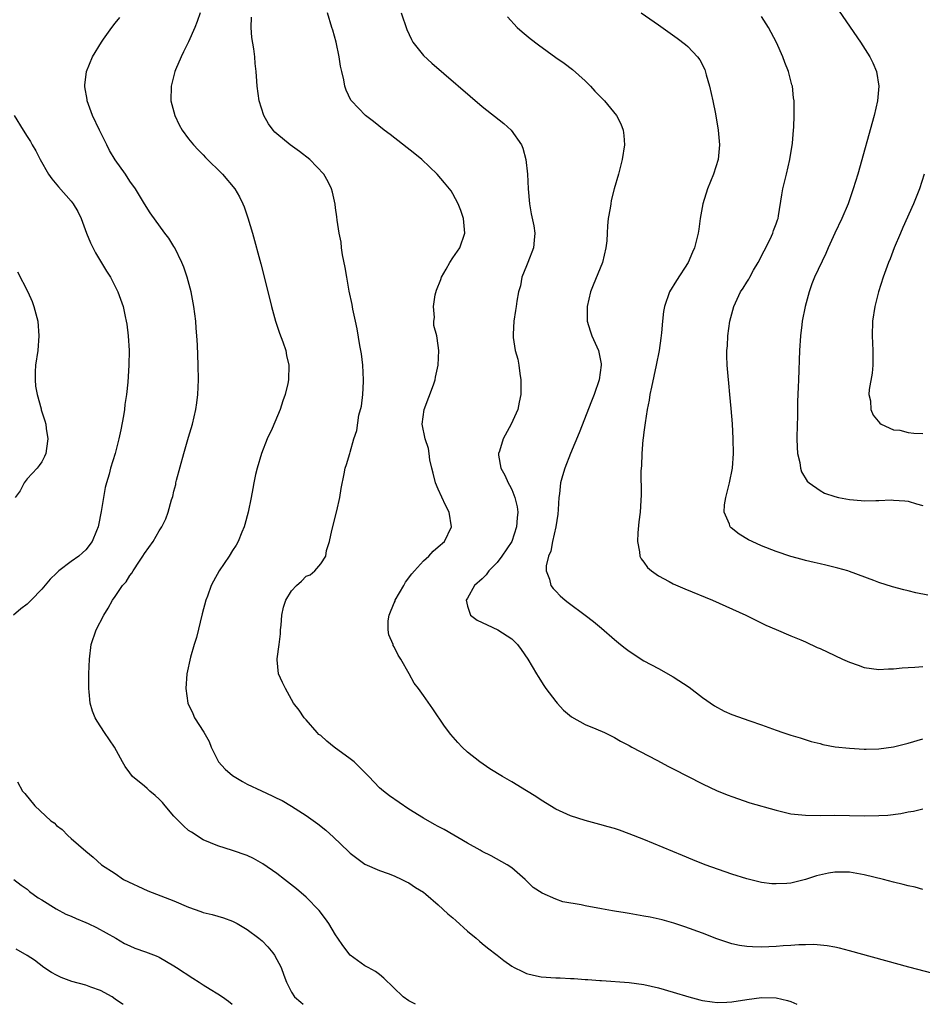
# Model space of a CAD drawing. Units: inches. Extents: x 2508000 to 2511000, y 1512000 to 1515000.
# Drawn here: x 2508900 to 2509023, y 1512000 to 1512134 of the extents above; entities that cross this region are included whole.
import ezdxf

# ---------------------------------------------------------------- set-up
doc = ezdxf.new("R2010")
doc.units = ezdxf.units.IN
doc.header["$MEASUREMENT"] = 0
doc.layers.add('LD25081512_10ft', color=82, linetype='Continuous')

msp = doc.modelspace()

# ---------------------------------------------------------------- linework, layer by layer
at = {"layer": 'LD25081512_10ft'}
for points, elevation in [([(2509008.18, 1512140.18), (2509014.5, 1512131), (2509015.78, 1512129), (2509016.18, 1512128.18), (2509016.66, 1512127), (2509016.98, 1512125), (2509016.8, 1512123), (2509016.34, 1512121), (2509014.12, 1512113), (2509013.5, 1512111), (2509012.81, 1512109), (2509011.97, 1512107), (2509011.01, 1512105), (2509010.09, 1512103), (2509009.76, 1512102.24), (2509008.24, 1512099), (2509007.89, 1512098.11), (2509007.5, 1512097), (2509006.95, 1512095), (2509006.57, 1512093), (2509006.5, 1512092.5), (2509006.33, 1512091), (2509006.2, 1512089), (2509006.05, 1512085), (2509006.03, 1512084.03), (2509005.94, 1512082.06), (2509005.9, 1512079.9), (2509005.86, 1512079), (2509005.84, 1512077), (2509005.86, 1512075.86), (2509005.93, 1512075), (2509006.24, 1512073.76), (2509006.33, 1512073), (2509006.48, 1512072.48), (2509007.24, 1512071.24), (2509007.5, 1512071), (2509009, 1512069.93), (2509009.6, 1512069.6), (2509011, 1512069.12), (2509011.51, 1512069), (2509013, 1512068.72), (2509014.6, 1512068.6), (2509015, 1512068.56), (2509016.59, 1512068.59), (2509017, 1512068.57), (2509018.66, 1512068.66), (2509019, 1512068.65), (2509020.53, 1512068.53), (2509021, 1512068.48), (2509022.13, 1512068.13), (2509023, 1512067.9)], 7830), ([(2508953.92, 1512000), (2508953, 1512000.48), (2508952.24, 1512001), (2508949.57, 1512003.57), (2508949, 1512004.04), (2508948.45, 1512004.45), (2508947.47, 1512005), (2508947, 1512005.24), (2508945, 1512006.69), (2508944, 1512008), (2508943.32, 1512009), (2508943, 1512009.44), (2508942.08, 1512011), (2508941.65, 1512011.65), (2508940.78, 1512012.78), (2508939, 1512014.59), (2508937.7, 1512015.7), (2508936.08, 1512017), (2508935, 1512017.83), (2508933.13, 1512019.13), (2508931.85, 1512019.85), (2508931, 1512020.26), (2508929, 1512020.96), (2508927, 1512021.58), (2508925.97, 1512021.97), (2508925, 1512022.41), (2508923.42, 1512023.42), (2508923, 1512023.66), (2508922.3, 1512024.3), (2508921.63, 1512025), (2508921, 1512025.6), (2508919.81, 1512027), (2508919.46, 1512027.46), (2508919, 1512027.93), (2508918.43, 1512028.43), (2508917.73, 1512029), (2508917.38, 1512029.38), (2508917, 1512029.71), (2508915.38, 1512031), (2508915, 1512031.5), (2508914.38, 1512032.38), (2508914, 1512033), (2508912.91, 1512035), (2508911.55, 1512037), (2508910.54, 1512038.54), (2508910.3, 1512039), (2508909.93, 1512039.93), (2508909.6, 1512041), (2508909.47, 1512042.53), (2508909.41, 1512043), (2508909.43, 1512045), (2508909.49, 1512047), (2508909.74, 1512049), (2508910.41, 1512051), (2508911.44, 1512053), (2508912.05, 1512053.95), (2508912.62, 1512055), (2508913, 1512055.52), (2508914, 1512057), (2508914.48, 1512057.52), (2508915, 1512058.36), (2508915.29, 1512058.71), (2508915.44, 1512059), (2508916.31, 1512060.31), (2508916.79, 1512061), (2508917, 1512061.36), (2508918.18, 1512063), (2508919, 1512064.44), (2508919.35, 1512065), (2508919.9, 1512066.1), (2508920.22, 1512067), (2508920.68, 1512068.68), (2508920.85, 1512069.15), (2508921, 1512069.84), (2508921.25, 1512070.75), (2508921.28, 1512071), (2508921.36, 1512071.36), (2508922.35, 1512075), (2508923, 1512077.21), (2508923.55, 1512079), (2508924.01, 1512081), (2508924.13, 1512081.87), (2508924.25, 1512083), (2508924.33, 1512085), (2508924.31, 1512087), (2508924.21, 1512089.79), (2508924.14, 1512091), (2508924.04, 1512092.04), (2508923.98, 1512093), (2508923.72, 1512095), (2508923.34, 1512097), (2508922.81, 1512099), (2508922.37, 1512100.37), (2508922.09, 1512101), (2508921.11, 1512103), (2508921, 1512103.19), (2508920.29, 1512104.29), (2508919.75, 1512105), (2508917.76, 1512107.76), (2508917, 1512108.96), (2508915.77, 1512111), (2508915, 1512112.07), (2508914.39, 1512113), (2508913, 1512114.95), (2508912.25, 1512116.25), (2508911.85, 1512117), (2508910.86, 1512119), (2508909.93, 1512121), (2508909.21, 1512123), (2508909.19, 1512123.19), (2508908.89, 1512124.89), (2508908.86, 1512125), (2508908.87, 1512125.13), (2508909.1, 1512127), (2508909.91, 1512129), (2508911.12, 1512131), (2508911.41, 1512131.41), (2508912.55, 1512133), (2508913, 1512133.58), (2508913.65, 1512134.35)], 7910), ([(2508924.57, 1512135), (2508924.18, 1512133.82), (2508923.87, 1512133), (2508923, 1512131.02), (2508922.33, 1512129.66), (2508921.97, 1512129), (2508921.24, 1512127.24), (2508921.15, 1512127), (2508920.62, 1512125), (2508920.6, 1512123), (2508921.11, 1512121), (2508921.72, 1512119.72), (2508922.13, 1512119), (2508923, 1512117.84), (2508923.69, 1512117), (2508924.31, 1512116.31), (2508925, 1512115.65), (2508925.3, 1512115.3), (2508927.6, 1512113), (2508929.31, 1512111), (2508929.93, 1512109.93), (2508930.4, 1512109), (2508930.57, 1512108.57), (2508931.08, 1512107.08), (2508931.69, 1512105), (2508932.83, 1512100.83), (2508933.24, 1512099.24), (2508934.29, 1512095), (2508934.84, 1512093), (2508935.38, 1512091.38), (2508935.82, 1512090.18), (2508936.23, 1512089), (2508936.35, 1512088.35), (2508936.67, 1512087), (2508936.61, 1512085), (2508936.52, 1512084.52), (2508936.15, 1512083), (2508935.82, 1512082.18), (2508935.49, 1512081), (2508934.38, 1512078.38), (2508933.72, 1512077), (2508932.93, 1512075), (2508932.33, 1512073), (2508932.12, 1512072.12), (2508931.89, 1512071), (2508931.77, 1512070.23), (2508931.51, 1512069), (2508931.11, 1512067), (2508930.68, 1512065.32), (2508930.59, 1512065), (2508930.26, 1512064.26), (2508929.75, 1512063), (2508929.48, 1512062.52), (2508929, 1512061.78), (2508928.52, 1512061), (2508927.17, 1512059), (2508926.38, 1512057.62), (2508926.08, 1512057), (2508925.58, 1512055.58), (2508925.35, 1512055), (2508924.85, 1512053.15), (2508924.07, 1512049.93), (2508923.76, 1512049), (2508923.26, 1512047.26), (2508922.77, 1512045), (2508922.61, 1512043), (2508922.88, 1512041), (2508923.57, 1512039.57), (2508923.82, 1512039), (2508925.06, 1512037.06), (2508925.79, 1512035.79), (2508926.09, 1512035), (2508927.08, 1512033), (2508928, 1512032), (2508929, 1512031.17), (2508929.23, 1512031), (2508930.33, 1512030.33), (2508931, 1512029.98), (2508932.92, 1512029.08), (2508934.4, 1512028.4), (2508935, 1512028.08), (2508935.73, 1512027.73), (2508937, 1512026.97), (2508939, 1512025.69), (2508940.58, 1512024.58), (2508941.7, 1512023.7), (2508942.75, 1512022.75), (2508944.8, 1512020.8), (2508945, 1512020.57), (2508945.91, 1512019.91), (2508947, 1512019.09), (2508949, 1512018.21), (2508950.17, 1512017.83), (2508951, 1512017.49), (2508952.03, 1512017), (2508952.66, 1512016.66), (2508953, 1512016.54), (2508953.91, 1512015.91), (2508955, 1512015.27), (2508955.33, 1512015), (2508957, 1512013.56), (2508958.31, 1512012.31), (2508959, 1512011.76), (2508959.4, 1512011.4), (2508961, 1512009.95), (2508962.15, 1512009), (2508962.6, 1512008.6), (2508963, 1512008.26), (2508963.7, 1512007.7), (2508965, 1512006.7), (2508965.95, 1512005.95), (2508967, 1512005.19), (2508967.33, 1512005), (2508968.45, 1512004.45), (2508969, 1512004.21), (2508969.96, 1512003.96), (2508971, 1512003.75), (2508973, 1512003.6), (2508973.59, 1512003.59), (2508975, 1512003.5), (2508975.5, 1512003.5), (2508977, 1512003.36), (2508977.37, 1512003.37), (2508979, 1512003.22), (2508979.22, 1512003.22), (2508983, 1512002.95), (2508985, 1512002.69), (2508987, 1512002.25), (2508989, 1512001.67), (2508991.11, 1512001), (2508992.61, 1512000.61), (2508993, 1512000.52), (2508994.32, 1512000.32), (2508995, 1512000.24), (2508996.29, 1512000.29), (2508997, 1512000.34), (2508999, 1512000.67), (2509001, 1512000.92), (2509003, 1512000.89), (2509004.54, 1512000.54), (2509005, 1512000.37), (2509005.83, 1512000)], 7900), ([(2509031, 1512002.48), (2509021.07, 1512005.07), (2509013, 1512007.29), (2509011.64, 1512007.64), (2509011, 1512007.78), (2509009.98, 1512007.98), (2509008.14, 1512008.14), (2509007, 1512008.09), (2509006.1, 1512008.1), (2509005, 1512008.01), (2509003.96, 1512007.96), (2509003, 1512007.88), (2509001, 1512007.78), (2508999.81, 1512007.81), (2508999, 1512007.86), (2508998.01, 1512008.01), (2508997, 1512008.25), (2508996.42, 1512008.42), (2508994.93, 1512008.93), (2508993, 1512009.67), (2508990.57, 1512010.57), (2508989.06, 1512011.06), (2508987.48, 1512011.48), (2508985.85, 1512011.85), (2508985, 1512012.01), (2508983, 1512012.37), (2508982.45, 1512012.45), (2508981, 1512012.7), (2508980.73, 1512012.73), (2508979.21, 1512013), (2508977, 1512013.42), (2508976.45, 1512013.54), (2508973.97, 1512013.97), (2508973, 1512014.3), (2508971.15, 1512015.15), (2508969.92, 1512015.92), (2508968.84, 1512017), (2508967, 1512018.57), (2508966.39, 1512019), (2508964.2, 1512020.2), (2508963, 1512020.81), (2508962.7, 1512021), (2508961, 1512021.95), (2508957.79, 1512023.79), (2508957, 1512024.2), (2508956.5, 1512024.5), (2508955, 1512025.34), (2508953, 1512026.57), (2508950.36, 1512028.36), (2508949.56, 1512029), (2508949, 1512029.48), (2508947.54, 1512031), (2508947.29, 1512031.29), (2508947, 1512031.55), (2508945.53, 1512033), (2508945, 1512033.41), (2508942.83, 1512035), (2508941.82, 1512035.82), (2508941, 1512036.59), (2508940.75, 1512036.75), (2508940.5, 1512037), (2508939, 1512038.74), (2508938.73, 1512039), (2508938.05, 1512040.05), (2508937.31, 1512041), (2508936.18, 1512043), (2508935.79, 1512043.79), (2508935.25, 1512045), (2508935.08, 1512046.92), (2508935.05, 1512047.05), (2508935.34, 1512049), (2508935.54, 1512050.46), (2508935.54, 1512051), (2508935.6, 1512051.6), (2508935.7, 1512053), (2508935.94, 1512054.06), (2508936.26, 1512055), (2508937, 1512056.29), (2508937.71, 1512057), (2508938.4, 1512057.6), (2508939, 1512058.27), (2508939.54, 1512058.46), (2508940.19, 1512059), (2508941, 1512059.95), (2508941.67, 1512061), (2508941.79, 1512061.79), (2508942.2, 1512063), (2508942.49, 1512064.49), (2508943.19, 1512067.19), (2508943.59, 1512069), (2508943.77, 1512070.23), (2508944.2, 1512072.2), (2508944.34, 1512073), (2508944.5, 1512073.5), (2508944.94, 1512075), (2508945, 1512075.15), (2508945.5, 1512077), (2508945.89, 1512078.11), (2508946.2, 1512080.2), (2508946.55, 1512081.45), (2508946.72, 1512083), (2508946.8, 1512084.8), (2508946.83, 1512085), (2508946.74, 1512087), (2508946.57, 1512088.57), (2508946.31, 1512089.69), (2508945.97, 1512091.97), (2508945.71, 1512093), (2508945.38, 1512094.62), (2508945.28, 1512095.28), (2508944.89, 1512097.11), (2508944.53, 1512099), (2508944.32, 1512100.32), (2508943.97, 1512102.03), (2508943.84, 1512103), (2508943.77, 1512103.77), (2508943.51, 1512105), (2508943.23, 1512106.77), (2508943.21, 1512107.21), (2508943, 1512108.45), (2508942.94, 1512108.94), (2508942.59, 1512110.59), (2508942.46, 1512111), (2508941.99, 1512111.99), (2508941.41, 1512113), (2508939.53, 1512115), (2508938.1, 1512116.1), (2508936.83, 1512117), (2508935, 1512118.51), (2508934.75, 1512118.75), (2508934.51, 1512119), (2508933.89, 1512119.89), (2508933.25, 1512121), (2508932.6, 1512123), (2508932.32, 1512125), (2508932.3, 1512125.7), (2508932.2, 1512127), (2508932.07, 1512128.07), (2508932.02, 1512129), (2508931.9, 1512130.1), (2508931.62, 1512131.62), (2508931.53, 1512133), (2508931.59, 1512134.41)], 7890), ([(2509023, 1512015.64), (2509021.94, 1512015.94), (2509021, 1512016.15), (2509020.33, 1512016.33), (2509019, 1512016.64), (2509017.64, 1512017), (2509015, 1512017.61), (2509013, 1512017.97), (2509012.01, 1512017.99), (2509011, 1512017.99), (2509010.15, 1512017.85), (2509008.53, 1512017.47), (2509007, 1512016.97), (2509005, 1512016.51), (2509004.46, 1512016.46), (2509003, 1512016.38), (2509002.42, 1512016.42), (2509001, 1512016.58), (2508999, 1512017.06), (2508997, 1512017.71), (2508993.34, 1512019), (2508991.66, 1512019.66), (2508990.24, 1512020.24), (2508985, 1512022.42), (2508983, 1512023.22), (2508981.69, 1512023.69), (2508981, 1512023.92), (2508980.16, 1512024.16), (2508979, 1512024.49), (2508977, 1512025.02), (2508975, 1512025.66), (2508973, 1512026.58), (2508971, 1512027.79), (2508970.27, 1512028.27), (2508969, 1512029.08), (2508967, 1512030.29), (2508965.73, 1512031), (2508964.04, 1512032.04), (2508962.64, 1512033), (2508961, 1512034.34), (2508960.27, 1512035), (2508959.65, 1512035.65), (2508958.73, 1512036.73), (2508957.87, 1512037.87), (2508956.24, 1512040.24), (2508955, 1512042.06), (2508954.31, 1512043), (2508953.72, 1512043.72), (2508953.03, 1512045), (2508951.91, 1512047), (2508951.52, 1512047.52), (2508951, 1512048.66), (2508950.87, 1512048.87), (2508950.84, 1512049), (2508950.28, 1512050.28), (2508950.19, 1512051), (2508950.2, 1512052.2), (2508950.31, 1512053), (2508951, 1512054.67), (2508951.11, 1512054.89), (2508951.14, 1512055), (2508952.31, 1512057), (2508952.54, 1512057.46), (2508953.41, 1512058.59), (2508953.75, 1512059), (2508955, 1512060.37), (2508955.7, 1512061), (2508956.3, 1512061.7), (2508957, 1512062.26), (2508957.86, 1512063), (2508958.82, 1512065), (2508958.47, 1512067), (2508957.97, 1512067.97), (2508957, 1512070.12), (2508956.62, 1512071), (2508956.32, 1512072.32), (2508956.13, 1512073), (2508955.86, 1512074.14), (2508955.77, 1512075), (2508955.68, 1512075.68), (2508955.21, 1512077), (2508954.81, 1512079), (2508955.09, 1512081), (2508956.36, 1512084.36), (2508956.58, 1512085), (2508956.62, 1512085.38), (2508957.01, 1512087.01), (2508957.08, 1512089), (2508957, 1512089.68), (2508956.81, 1512091), (2508956.4, 1512092.4), (2508956.4, 1512093), (2508956.49, 1512093.51), (2508956.34, 1512095), (2508956.6, 1512096.6), (2508956.78, 1512097.22), (2508957.34, 1512098.66), (2508957.45, 1512099), (2508958.07, 1512100.07), (2508958.58, 1512101), (2508959, 1512101.64), (2508959.96, 1512103), (2508960.62, 1512105), (2508960.42, 1512107), (2508960.08, 1512108.08), (2508959.7, 1512109), (2508959, 1512110.32), (2508958.74, 1512110.74), (2508957.86, 1512111.86), (2508956.86, 1512113), (2508954.75, 1512115), (2508953.8, 1512115.8), (2508950.43, 1512118.43), (2508949.63, 1512119), (2508948.17, 1512120.17), (2508947.07, 1512121), (2508945.19, 1512123), (2508945.11, 1512123.11), (2508944.45, 1512124.45), (2508944.28, 1512125), (2508944.14, 1512125.86), (2508943.85, 1512127), (2508943.71, 1512127.71), (2508943.52, 1512129), (2508943.11, 1512131), (2508942.63, 1512132.63), (2508942.51, 1512133), (2508941.94, 1512135)], 7880), ([(2508951.94, 1512135), (2508952.72, 1512132.72), (2508953.34, 1512131.34), (2508953.56, 1512131), (2508955, 1512129.16), (2508956.12, 1512128.12), (2508963, 1512122.25), (2508965.92, 1512119.92), (2508966.94, 1512119), (2508968.34, 1512117), (2508968.54, 1512116.54), (2508968.93, 1512115), (2508969.14, 1512113), (2508969.25, 1512111), (2508969.42, 1512109), (2508969.64, 1512107.64), (2508970, 1512106), (2508970.16, 1512105), (2508970.05, 1512104.05), (2508969.97, 1512103), (2508969.18, 1512101), (2508969, 1512100.52), (2508968.38, 1512099), (2508968.18, 1512097.82), (2508967.91, 1512097), (2508967.71, 1512095.71), (2508967.62, 1512095), (2508967.52, 1512094.48), (2508967.3, 1512093), (2508967.22, 1512091.22), (2508967.19, 1512091), (2508967.21, 1512090.79), (2508967.49, 1512089), (2508967.83, 1512087.83), (2508967.96, 1512087), (2508968.1, 1512085.9), (2508968.26, 1512085), (2508968.24, 1512083), (2508968.04, 1512081.96), (2508967.83, 1512081), (2508966.93, 1512079), (2508965.84, 1512077), (2508965.32, 1512075.32), (2508965.21, 1512075), (2508965.22, 1512074.78), (2508965.5, 1512073), (2508966.05, 1512072.05), (2508966.51, 1512071), (2508966.7, 1512070.69), (2508967, 1512070.11), (2508967.44, 1512069), (2508967.73, 1512067.73), (2508967.84, 1512067), (2508967.75, 1512066.25), (2508967.67, 1512065), (2508967, 1512063), (2508965.68, 1512061), (2508965, 1512060.13), (2508963.88, 1512059), (2508963.52, 1512058.48), (2508963, 1512057.93), (2508961.94, 1512057), (2508961, 1512055.31), (2508960.8, 1512055), (2508961, 1512054.2), (2508961.4, 1512053), (2508962.31, 1512052.31), (2508963, 1512052), (2508963.65, 1512051.65), (2508965.12, 1512051), (2508967, 1512049.75), (2508967.81, 1512049), (2508968.29, 1512048.29), (2508969.22, 1512047), (2508970.39, 1512045), (2508970.61, 1512044.61), (2508971.39, 1512043.39), (2508971.66, 1512043), (2508973, 1512041.22), (2508973.18, 1512041), (2508974.05, 1512040.05), (2508975.15, 1512039.15), (2508977, 1512038.09), (2508978.48, 1512037.52), (2508979.62, 1512037), (2508980.54, 1512036.54), (2508981, 1512036.34), (2508981.83, 1512035.83), (2508983, 1512035.22), (2508983.38, 1512035), (2508986.77, 1512033.23), (2508988.36, 1512032.36), (2508989, 1512032.05), (2508993, 1512030.02), (2508995, 1512029.08), (2508996.49, 1512028.49), (2508997, 1512028.27), (2508999.45, 1512027.44), (2509003, 1512026.41), (2509005, 1512025.95), (2509007, 1512025.73), (2509009, 1512025.72), (2509011, 1512025.74), (2509013, 1512025.72), (2509015, 1512025.68), (2509017, 1512025.69), (2509018.23, 1512025.77), (2509020.01, 1512025.99), (2509021, 1512026.19), (2509021.7, 1512026.3), (2509023, 1512026.59)], 7870), ([(2508966.44, 1512134.44), (2508967.73, 1512133), (2508968.41, 1512132.41), (2508969.51, 1512131.51), (2508970.63, 1512130.63), (2508973, 1512128.92), (2508974.14, 1512128.14), (2508975.27, 1512127.27), (2508977, 1512125.71), (2508977.71, 1512125), (2508978.34, 1512124.34), (2508979, 1512123.62), (2508979.62, 1512123), (2508981.29, 1512121), (2508981.88, 1512119.88), (2508982.2, 1512119), (2508982.27, 1512118.27), (2508982.34, 1512117), (2508982.06, 1512115), (2508981.55, 1512113), (2508980.96, 1512111), (2508980.56, 1512109.44), (2508980.48, 1512109), (2508980.4, 1512108.4), (2508980.15, 1512107), (2508980.03, 1512105.97), (2508980, 1512105), (2508979.94, 1512103.94), (2508979.83, 1512103), (2508979.36, 1512101), (2508978.09, 1512097.91), (2508977.75, 1512097), (2508977.29, 1512095), (2508977.3, 1512094.7), (2508977.28, 1512093), (2508977.67, 1512091.67), (2508977.9, 1512091), (2508978.83, 1512089), (2508979.19, 1512087.19), (2508979.2, 1512087), (2508978.9, 1512085), (2508978.23, 1512083), (2508977.89, 1512082.11), (2508976.18, 1512077.82), (2508975, 1512074.99), (2508974.22, 1512073), (2508973.93, 1512071.93), (2508973.64, 1512071), (2508973.5, 1512069.5), (2508973.41, 1512069), (2508973.35, 1512067.35), (2508973.29, 1512066.71), (2508973.03, 1512065), (2508972.56, 1512063), (2508972.33, 1512061.67), (2508972.01, 1512061), (2508971.7, 1512059.7), (2508971.71, 1512059), (2508972.13, 1512057.87), (2508972.31, 1512057), (2508972.63, 1512056.63), (2508973, 1512056.24), (2508973.62, 1512055.62), (2508974.3, 1512055), (2508974.71, 1512054.71), (2508977, 1512053), (2508978.12, 1512052.12), (2508979.21, 1512051.21), (2508981, 1512049.65), (2508981.84, 1512049), (2508982.47, 1512048.47), (2508983, 1512048.06), (2508985, 1512046.78), (2508987, 1512045.71), (2508989, 1512044.59), (2508991.16, 1512043.16), (2508993, 1512041.77), (2508994.63, 1512040.63), (2508995.92, 1512039.92), (2508997, 1512039.44), (2508999.42, 1512038.58), (2509001, 1512038.07), (2509002.51, 1512037.49), (2509003, 1512037.33), (2509003.93, 1512037), (2509005, 1512036.64), (2509006.27, 1512036.27), (2509007.8, 1512035.8), (2509009, 1512035.49), (2509009.37, 1512035.37), (2509011.06, 1512035.06), (2509013, 1512034.85), (2509015, 1512034.73), (2509015.26, 1512034.74), (2509017, 1512034.79), (2509019, 1512035.07), (2509021, 1512035.55), (2509023, 1512036.14)], 7860), ([(2508984.63, 1512135), (2508987, 1512133.36), (2508989.54, 1512131.54), (2508990.68, 1512130.68), (2508991, 1512130.4), (2508992.3, 1512129), (2508992.6, 1512128.6), (2508993.28, 1512127.28), (2508993.48, 1512126.52), (2508993.95, 1512125), (2508994.4, 1512123), (2508994.75, 1512121.25), (2508995.12, 1512119), (2508995.28, 1512117), (2508995.12, 1512115), (2508994.48, 1512113), (2508993.65, 1512111), (2508993.01, 1512109), (2508992.65, 1512107), (2508992.47, 1512105.53), (2508992.38, 1512105), (2508991.91, 1512103), (2508991.61, 1512102.39), (2508991.01, 1512101), (2508989.44, 1512098.56), (2508988.51, 1512097), (2508987.82, 1512095), (2508987.69, 1512094.31), (2508987.54, 1512093), (2508987.41, 1512091.41), (2508987.3, 1512090.7), (2508987.08, 1512089), (2508986.69, 1512087), (2508986.02, 1512084.02), (2508985.82, 1512083), (2508985.73, 1512082.27), (2508985.47, 1512081), (2508985.16, 1512079.16), (2508985.14, 1512078.86), (2508985, 1512077.88), (2508984.91, 1512077.09), (2508984.87, 1512076.87), (2508984.71, 1512075), (2508984.67, 1512073.33), (2508984.62, 1512073), (2508984.58, 1512072.58), (2508984.62, 1512069.38), (2508984.59, 1512068.59), (2508984.49, 1512067), (2508984.31, 1512065.69), (2508984.19, 1512064.19), (2508984.11, 1512063), (2508984.4, 1512061.6), (2508984.47, 1512061), (2508984.64, 1512060.64), (2508985, 1512060.18), (2508985.48, 1512059.48), (2508986.02, 1512059), (2508987, 1512058.32), (2508988.43, 1512057.57), (2508989, 1512057.25), (2508990.56, 1512056.56), (2508994.33, 1512055), (2508998.88, 1512053), (2509001.62, 1512051.62), (2509003.01, 1512051.01), (2509005, 1512050.17), (2509006.36, 1512049.64), (2509007, 1512049.36), (2509008.59, 1512048.59), (2509009, 1512048.43), (2509011, 1512047.47), (2509012.07, 1512047), (2509013, 1512046.57), (2509014.17, 1512046.17), (2509015, 1512045.86), (2509017, 1512045.59), (2509018.32, 1512045.68), (2509019, 1512045.69), (2509020.17, 1512045.83), (2509021, 1512045.87), (2509021.89, 1512045.89), (2509023, 1512045.98)], 7850), ([(2509023.68, 1512055.68), (2509022.03, 1512056.03), (2509021, 1512056.29), (2509020.41, 1512056.41), (2509018.84, 1512056.84), (2509017, 1512057.43), (2509016.3, 1512057.7), (2509013, 1512058.93), (2509012.79, 1512059), (2509011.4, 1512059.4), (2509009.79, 1512059.79), (2509009, 1512059.96), (2509008.17, 1512060.17), (2509007, 1512060.42), (2509006.56, 1512060.56), (2509005, 1512060.97), (2509003, 1512061.63), (2509001, 1512062.44), (2508999.75, 1512063), (2508999.25, 1512063.25), (2508997.99, 1512063.99), (2508996.87, 1512064.87), (2508996.75, 1512065), (2508996.65, 1512065.35), (2508995.94, 1512067), (2508995.98, 1512067.98), (2508996.15, 1512069), (2508996.66, 1512071), (2508997.07, 1512073), (2508997.19, 1512075), (2508997.15, 1512077), (2508997.05, 1512079.05), (2508996.9, 1512081.1), (2508996.72, 1512083), (2508996.56, 1512084.56), (2508996.49, 1512085.51), (2508996.35, 1512087), (2508996.3, 1512088.3), (2508996.3, 1512089), (2508996.37, 1512089.63), (2508996.43, 1512091), (2508996.72, 1512093), (2508997.25, 1512095), (2508998.17, 1512097), (2508998.51, 1512097.49), (2508999, 1512098.3), (2508999.28, 1512098.72), (2508999.42, 1512099), (2508999.93, 1512099.93), (2509000.57, 1512101), (2509002.19, 1512104.19), (2509002.55, 1512105), (2509002.64, 1512105.36), (2509003, 1512106.26), (2509003.19, 1512106.81), (2509003.27, 1512107), (2509003.35, 1512107.35), (2509003.78, 1512110.22), (2509003.94, 1512111), (2509004.43, 1512113), (2509004.87, 1512115), (2509005.22, 1512117.22), (2509005.37, 1512119), (2509005.42, 1512119.42), (2509005.47, 1512121), (2509005.46, 1512123), (2509005.39, 1512123.39), (2509005.22, 1512125), (2509005.17, 1512125.17), (2509004.7, 1512127), (2509004.2, 1512128.2), (2509003.94, 1512129), (2509003.05, 1512130.95), (2509001.99, 1512133), (2509001, 1512134.48)], 7840), ([(2508899.26, 1512121), (2508900.48, 1512119), (2508901, 1512118.16), (2508901.47, 1512117.47), (2508901.72, 1512117), (2508902.21, 1512116.21), (2508902.8, 1512115), (2508903.94, 1512113), (2508904.39, 1512112.39), (2508905.29, 1512111.29), (2508907, 1512109.35), (2508907.27, 1512109), (2508907.92, 1512107.92), (2508908.37, 1512107), (2508909.12, 1512105), (2508909.65, 1512103.65), (2508910.32, 1512102.32), (2508911.82, 1512099.82), (2508912.35, 1512099), (2508913.37, 1512097), (2508914.07, 1512095), (2508914.36, 1512093.64), (2508914.51, 1512093), (2508914.59, 1512092.59), (2508914.79, 1512091), (2508914.92, 1512089), (2508914.88, 1512087), (2508914.71, 1512084.71), (2508914.54, 1512083), (2508914.34, 1512081.66), (2508914.27, 1512081), (2508914.12, 1512080.12), (2508913.77, 1512078.23), (2508913.52, 1512077), (2508913, 1512075), (2508912.39, 1512073), (2508912.17, 1512072.17), (2508911.82, 1512071), (2508911.65, 1512070.35), (2508911.41, 1512069), (2508911.11, 1512067.11), (2508910.75, 1512065.25), (2508910.68, 1512065), (2508910.44, 1512064.44), (2508909.88, 1512063), (2508909, 1512061.89), (2508908.55, 1512061.45), (2508908.05, 1512061), (2508907, 1512060.28), (2508905.35, 1512059), (2508905, 1512058.71), (2508904.13, 1512057.87), (2508903, 1512056.54), (2508901.57, 1512055), (2508901, 1512054.46), (2508900.18, 1512053.82), (2508899.18, 1512053)], 7920), ([(2509023.15, 1512113), (2509022.52, 1512111), (2509021.71, 1512109), (2509020.25, 1512105.75), (2509019.93, 1512105), (2509019.1, 1512103), (2509018.52, 1512101.48), (2509018.32, 1512101), (2509017.6, 1512099), (2509016.97, 1512097), (2509016.45, 1512095), (2509016.13, 1512093), (2509016.08, 1512091), (2509016.2, 1512089), (2509016.18, 1512088.18), (2509016.19, 1512087), (2509016.07, 1512085.93), (2509015.7, 1512083.7), (2509015.65, 1512083), (2509015.84, 1512082.16), (2509015.92, 1512081), (2509016.23, 1512080.23), (2509017.12, 1512079.12), (2509017.31, 1512079), (2509019, 1512078.22), (2509019.84, 1512078.16), (2509021, 1512077.87), (2509021.74, 1512077.74), (2509023, 1512077.71)], 7820), ([(2508899.7, 1512099.7), (2508901.11, 1512097), (2508901.69, 1512095.69), (2508901.94, 1512095), (2508902.45, 1512093), (2508902.63, 1512091), (2508902.46, 1512089), (2508902.17, 1512087), (2508902.12, 1512086.12), (2508902.09, 1512085), (2508902.16, 1512084.16), (2508902.36, 1512083), (2508902.92, 1512081.08), (2508902.94, 1512080.94), (2508903.44, 1512079.44), (2508903.56, 1512079), (2508903.59, 1512078.41), (2508903.83, 1512077), (2508903.65, 1512075.65), (2508903.55, 1512075), (2508903.4, 1512074.6), (2508903, 1512073.86), (2508902.65, 1512073.35), (2508902.36, 1512073), (2508901, 1512071.55), (2508900.62, 1512071), (2508900.08, 1512069.92), (2508899.4, 1512069)], 7930), ([(2508899.69, 1512030.31), (2508900.4, 1512029), (2508900.69, 1512028.69), (2508902.07, 1512027), (2508904.26, 1512025), (2508904.69, 1512024.69), (2508905, 1512024.34), (2508905.79, 1512023.79), (2508906.55, 1512023), (2508907, 1512022.57), (2508909, 1512020.83), (2508910.03, 1512020.03), (2508911.15, 1512019), (2508913, 1512017.79), (2508914.12, 1512017), (2508917.46, 1512015.46), (2508918.61, 1512015), (2508921, 1512014.1), (2508923, 1512013.23), (2508924.65, 1512012.65), (2508925, 1512012.5), (2508926.23, 1512012.23), (2508927.77, 1512011.77), (2508929, 1512011.34), (2508929.62, 1512011), (2508931, 1512010.18), (2508932.57, 1512009), (2508933, 1512008.62), (2508933.81, 1512007.81), (2508934.49, 1512007), (2508934.7, 1512006.7), (2508935.6, 1512005), (2508935.99, 1512003.99), (2508936.33, 1512003), (2508937, 1512001.65), (2508937.43, 1512001), (2508938.27, 1512000.27), (2508938.62, 1512000)], 7920), ([(2508899.2, 1512017), (2508900.22, 1512016.22), (2508901, 1512015.68), (2508901.36, 1512015.36), (2508902.51, 1512014.51), (2508903, 1512014.23), (2508904.98, 1512012.98), (2508906.28, 1512012.28), (2508907, 1512011.98), (2508907.7, 1512011.7), (2508909, 1512011.13), (2508909.34, 1512011), (2508910.46, 1512010.46), (2508913.09, 1512009), (2508914.29, 1512008.29), (2508915, 1512007.95), (2508915.66, 1512007.66), (2508917.13, 1512007.13), (2508918.58, 1512006.58), (2508919, 1512006.4), (2508921, 1512005.24), (2508921.34, 1512005), (2508923.58, 1512003.58), (2508924.42, 1512003), (2508925, 1512002.66), (2508925.93, 1512002.07), (2508927, 1512001.43), (2508927.6, 1512001), (2508928.43, 1512000.43), (2508928.92, 1512000)], 7930), ([(2508914.07, 1512000), (2508914.02, 1512000.02), (2508913, 1512000.68), (2508912.58, 1512001), (2508911, 1512001.86), (2508909.67, 1512002.33), (2508909, 1512002.59), (2508907.1, 1512003.1), (2508905.64, 1512003.64), (2508905, 1512003.96), (2508904.34, 1512004.34), (2508903.28, 1512005), (2508902.02, 1512006.02), (2508901, 1512006.63), (2508899.5, 1512007.5)], 7940)]:
    msp.add_lwpolyline(points, dxfattribs=dict(at, elevation=elevation))

doc.saveas('drawing.dxf')
